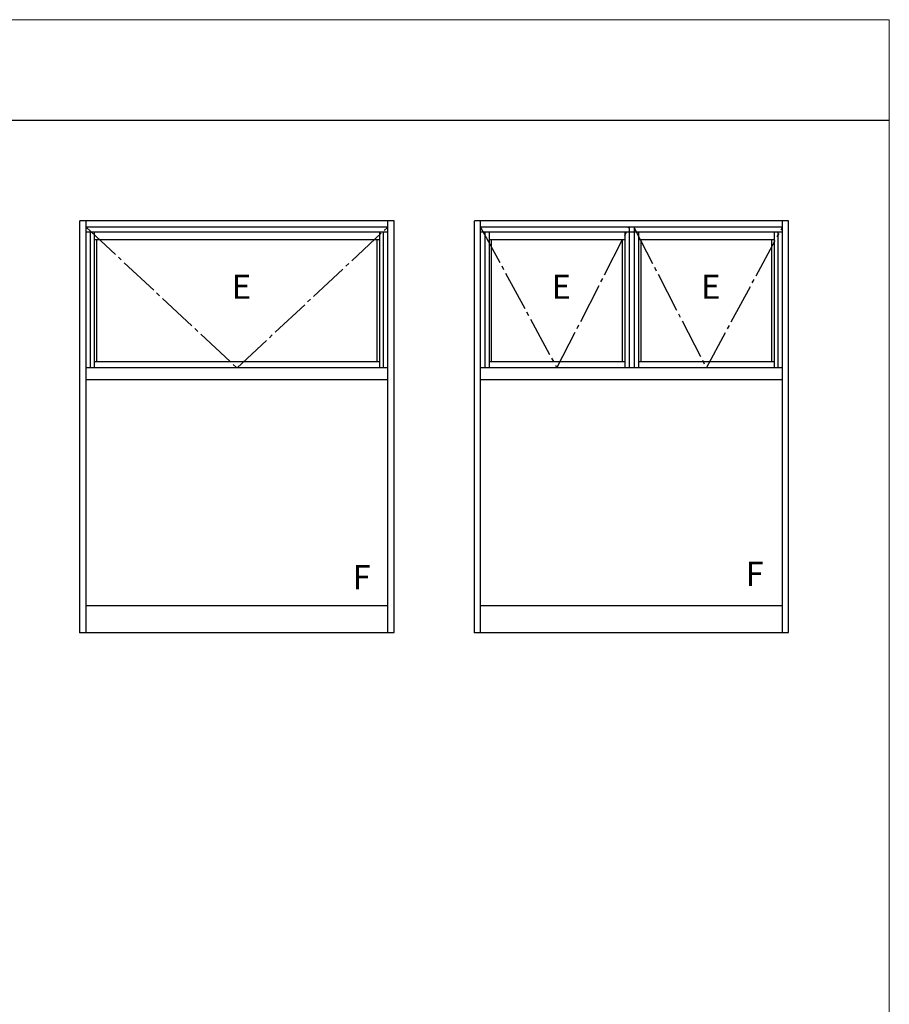
# Model space of a CAD drawing. Extents: x 0 to 875, y 545 to 1231.
# Drawn here: x 659 to 875, y 950 to 1195 of the extents above; entities that cross this region are included whole.
import ezdxf

# ---------------------------------------------------------------- set-up
doc = ezdxf.new("R2010")
doc.units = 0
doc.linetypes.add('YCENTER_1', pattern=[13, 10, -1, 1, -1])
doc.layers.add('YKK_A1', color=4, linetype='CONTINUOUS', lineweight=30)
doc.layers.add('YKK_ZWAK', color=7, linetype='CONTINUOUS', lineweight=30)

msp = doc.modelspace()

# ---------------------------------------------------------------- linework, layer by layer
at = {"layer": 'YKK_A1', "lineweight": -2}
for p, q in [((674, 1042.75), (674, 1145)), ((752, 1145), (674, 1145)), ((675.5, 1042.75), (675.5, 1145)), ((750.5, 1042.75), (750.5, 1145)), ((752, 1042.75), (752, 1145)), ((772, 1042.75), (772, 1145)), ((850, 1145), (772, 1145)), ((773.5, 1042.75), (773.5, 1145)), ((848.5, 1042.75), (848.5, 1145)), ((850, 1042.75), (850, 1145)), ((750.5, 1143.5), (675.5, 1143.5)), ((848.5, 1143.5), (773.5, 1143.5)), ((750.5, 1142.2), (675.5, 1142.2)), ((676.6, 1108.5), (676.6, 1142.2)), ((748.4, 1140.35), (677.6, 1140.35)), ((678.2, 1109.97), (678.2, 1140.35)), ((747.8, 1109.97), (747.8, 1140.35)), ((749.4, 1108.5), (749.4, 1142.2)), ((848.5, 1142.2), (773.5, 1142.2)), ((774.6, 1108.5), (774.6, 1142.2)), ((809.28, 1140.35), (775.6, 1140.35)), ((776.2, 1109.97), (776.2, 1140.35)), ((846.4, 1140.35), (812.73, 1140.35)), ((845.8, 1109.97), (845.8, 1140.35)), ((847.4, 1108.5), (847.4, 1142.2)), ((750.5, 1108.5), (675.5, 1108.5)), ((748.4, 1109.97), (677.6, 1109.97)), ((848.5, 1108.5), (773.5, 1108.5)), ((809.28, 1109.97), (775.6, 1109.97)), ((846.4, 1109.97), (812.73, 1109.97)), ((750.5, 1105.5), (675.5, 1105.5)), ((848.5, 1105.5), (773.5, 1105.5)), ((675.5, 1049.5), (750.5, 1049.5)), ((773.5, 1049.5), (848.5, 1049.5)), ((674, 1042.75), (675.5, 1042.75)), ((675.5, 1042.75), (750.5, 1042.75)), ((750.5, 1042.75), (752, 1042.75)), ((772, 1042.75), (773.5, 1042.75)), ((773.5, 1042.75), (848.5, 1042.75)), ((848.5, 1042.75), (850, 1042.75))]:
    msp.add_line(p, q, dxfattribs=at)
at = {"layer": 'YKK_A1', "linetype": 'YCENTER_1', "lineweight": -2}
for p, q in [((675.5, 1143.5), (713, 1108.5)), ((713, 1108.5), (750.5, 1143.5)), ((773.5, 1143.5), (792.44, 1108.5)), ((792.44, 1108.5), (810.38, 1143.5)), ((811.63, 1143.31), (829.56, 1108.5)), ((829.56, 1108.5), (848.5, 1143.5))]:
    msp.add_line(p, q, dxfattribs=at)
at = {"layer": 'YKK_A1'}
for p, q in [((810.38, 1143.5), (810.38, 1108.5)), ((811.63, 1143.5), (811.63, 1108.5)), ((677.6, 1108.5), (677.6, 1142.2)), ((748.4, 1142.2), (748.4, 1108.5)), ((775.6, 1142.2), (775.6, 1108.5)), ((808.68, 1140.35), (808.68, 1109.97)), ((809.28, 1142.2), (809.28, 1108.5)), ((812.73, 1142.2), (812.73, 1108.5)), ((813.33, 1140.35), (813.33, 1109.97)), ((846.4, 1142.2), (846.4, 1108.5))]:
    msp.add_line(p, q, dxfattribs=at)
for p in [(674, 1042.75), (772, 1042.75), (772, 1042.75), (772, 1042.75), (772, 1042.75), (772, 1042.75)]:
    msp.add_point(p, dxfattribs=at)
at = {"layer": 'YKK_ZWAK', "lineweight": 20}
for p, q in [((875, 1195), (0, 1195)), ((875, 545), (875, 1195))]:
    msp.add_line(p, q, dxfattribs=at)
at = {"layer": 'YKK_ZWAK'}
msp.add_line((875, 1170), (0, 1170), dxfattribs=at)

# ---------------------------------------------------------------- texts
at = {"layer": 'YKK_A1'}
for s, p in [('E', (711.69, 1125.66)), ('E', (791.12, 1125.66)), ('E', (828.23, 1125.66)), ('F', (741.7, 1053.52)), ('F', (839.29, 1054.35))]:
    msp.add_text(s, height=6, dxfattribs=at).set_placement(p)

doc.saveas('drawing.dxf')
